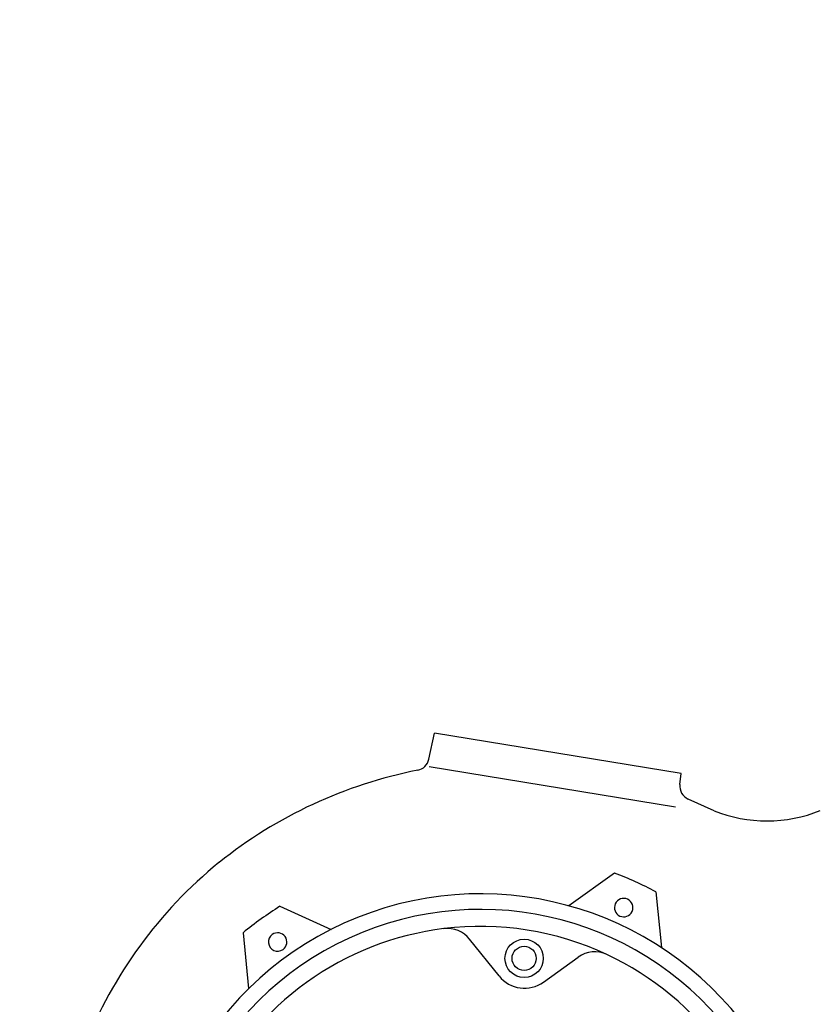
# Model space of a CAD drawing. Extents: x 2427592 to 2504852, y 4983099 to 4996209.
# Drawn here: x 2446380 to 2446408, y 4985402 to 4985436 of the extents above; entities that cross this region are included whole.
import ezdxf

# ---------------------------------------------------------------- set-up
doc = ezdxf.new("R2010")
doc.units = 0
doc.header["$MEASUREMENT"] = 0
doc.layers.get('0').update_dxf_attribs({"linetype": 'CONTINUOUS'})
doc.layers.add('IA - Elettromeccanica di progetto', color=1, linetype='CONTINUOUS')

msp = doc.modelspace()

# ---------------------------------------------------------------- linework, layer by layer
at = {"linetype": 'ByBlock'}
for points in [[(2446486.37, 4985191.582), (2446486.37, 4985191.582, 0.108916), (2446313.567, 4985464.372, 9.181407)], [(2446458.165, 4985181.361), (2446458.165, 4985181.361, 0.108916), (2446292.274, 4985443.239), (2446292.274, 4985443.239, 9.181407)], [(2446389.268, 4985217.483, 0.065667), (2446295.496, 4985365.513, 15.228451)]]:
    msp.add_lwpolyline(points, format="xyb", close=True, dxfattribs=at)
at = {"layer": 'IA - Elettromeccanica di progetto', "color": 0}
for p, q in [((2446394.372, 4985410.402), (2446394.574, 4985411.327)), ((2446403.258, 4985409.902), (2446394.574, 4985411.327)), ((2446403.063, 4985408.718), (2446394.38, 4985410.143)), ((2446403.215, 4985409.515), (2446403.258, 4985409.902)), ((2446404.418, 4985408.592), (2446403.506, 4985409.004)), ((2446400.91, 4985406.397), (2446399.302, 4985405.242)), ((2446402.368, 4985405.738), (2446402.563, 4985403.768)), ((2446389.127, 4985405.225), (2446390.931, 4985404.409)), ((2446387.828, 4985404.291), (2446388.024, 4985402.322)), ((2446396.849, 4985402.769), (2446395.809, 4985404.068)), ((2446398.417, 4985402.554), (2446399.638, 4985403.43))]:
    msp.add_line(p, q, dxfattribs=at)
for radius in [0.675, 0.425]:
    msp.add_circle((2446397.73, 4985403.39), radius, dxfattribs=at)
for centre, radius, start, end in [((2446393.884, 4985410.509), 0.5, 281.1696, 347.6806), ((2446397.123, 4985394.104), 16.222, 101.1696, 128.685), ((2446403.712, 4985409.46), 0.5, 173.6806, 245.6806), ((2446406.281, 4985413.231), 4.999, 248.1183, 292.1046), ((2446396.931, 4985394.526), 15.773, 129.1217, 158.6288), ((2446396.192, 4985394.015), 13.25, 65.6806, 69.142), ((2446396.192, 4985394.015), 13.25, 62.2191, 65.6806), ((2446396.192, 4985394.015), 11.65, 238.2854, 193.0757), ((2446401.237, 4985405.178), 0.325, 65.6806, 245.6806), ((2446401.237, 4985405.178), 0.325, 245.6806, 65.6806), ((2446396.192, 4985394.015), 11.1, 237.7957, 193.5654), ((2446396.192, 4985394.015), 13.25, 122.2191, 125.6806), ((2446396.192, 4985394.015), 13.25, 125.6806, 129.142), ((2446396.192, 4985394.015), 10.5, 97.0358, 125.6806), ((2446396.192, 4985394.015), 10.5, 64.9052, 97.0358), ((2446395.028, 4985403.443), 1, 38.6806, 97.0358), ((2446389.047, 4985403.965), 0.325, 125.6806, 305.6806), ((2446389.047, 4985403.965), 0.325, 305.6806, 125.6806), ((2446400.221, 4985402.618), 1, 64.9052, 125.6806), ((2446396.192, 4985394.015), 10.5, 35.6806, 64.9052), ((2446397.746, 4985403.488), 1.15, 218.6806, 305.6806), ((2446396.192, 4985394.015), 10.5, 125.6806, 154.3254)]:
    msp.add_arc(centre, radius, start, end, dxfattribs=at)

doc.saveas('drawing.dxf')
